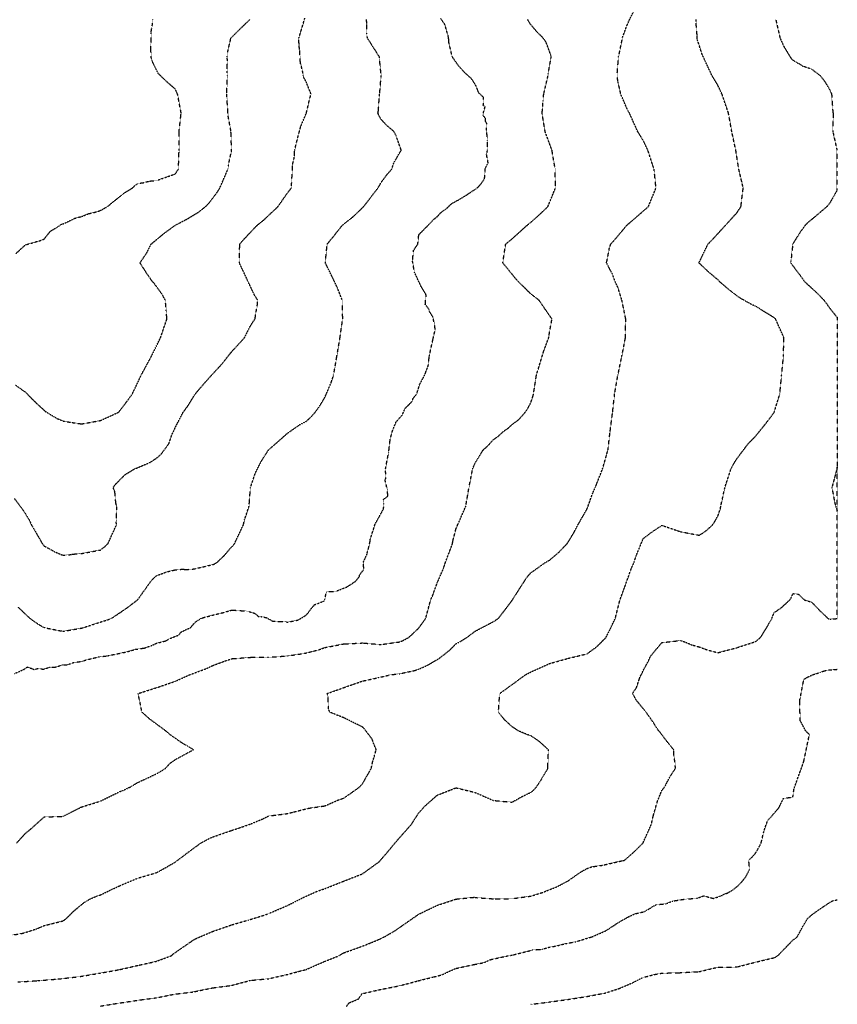
# Model space of a CAD drawing. Units: feet. Extents: x 28 to 2050845, y 8 to 13734003.
# Drawn here: x 2050270 to 2050843, y 13726165 to 13726856 of the extents above; entities that cross this region are included whole.
import ezdxf

# ---------------------------------------------------------------- set-up
doc = ezdxf.new("R2010")
doc.units = ezdxf.units.FT
doc.header["$MEASUREMENT"] = 0
doc.linetypes.add('HIDDEN2', pattern=[0.1875, 0.125, -0.0625])
doc.layers.add('CE-TOPO-MAJR', color=37, linetype='HIDDEN2')
doc.layers.add('CE-TOPO-MINR', color=39, linetype='HIDDEN2')

msp = doc.modelspace()

# ---------------------------------------------------------------- linework, layer by layer
at = {"layer": 'CE-TOPO-MAJR', "color": 37, "linetype": 'HIDDEN2', "lineweight": -3}
for points, elevation in [([(2050266.36, 13726397.39), (2050272.93, 13726400.27), (2050275.29, 13726401.98), (2050278.67, 13726400.84), (2050280.11, 13726400.23), (2050283.4, 13726401.14), (2050286.27, 13726400.43), (2050287.17, 13726400.59), (2050291.3, 13726401.96), (2050294.19, 13726401.86), (2050294.94, 13726401.9), (2050299.93, 13726403.47), (2050302.86, 13726403.39), (2050307.73, 13726405.08), (2050314.29, 13726406.06), (2050316.39, 13726406.92), (2050325.07, 13726408.98), (2050331.63, 13726409.83), (2050345.07, 13726412.6), (2050351.06, 13726414.35), (2050357.62, 13726415.3), (2050362.47, 13726417.02), (2050365.95, 13726418.62), (2050372.51, 13726420.3), (2050373.46, 13726420.85), (2050374.8, 13726421.79), (2050381.37, 13726424.27), (2050383.31, 13726426.6), (2050389.87, 13726429.64), (2050392.89, 13726433.19), (2050393.68, 13726433.88), (2050396.82, 13726435.83), (2050398.77, 13726436.61), (2050408.35, 13726439.09), (2050413.64, 13726440.36), (2050418.68, 13726441.89), (2050429.77, 13726441.19), (2050435.18, 13726439.5), (2050437.28, 13726437.47), (2050438.16, 13726437.45), (2050439.16, 13726437.34), (2050442.97, 13726436.6), (2050447.4, 13726434.17), (2050449.15, 13726434.01), (2050455.72, 13726433.95), (2050457.85, 13726433.4), (2050464.41, 13726434.72), (2050464.91, 13726434.87), (2050466.06, 13726435.36), (2050466.83, 13726435.92), (2050469.93, 13726437.75), (2050471.75, 13726439.14), (2050474.16, 13726442.52), (2050476.87, 13726445.7), (2050483.44, 13726448.16), (2050484.11, 13726449.74), (2050485.15, 13726454.72), (2050491.71, 13726455.05), (2050499.5, 13726458.12), (2050505.76, 13726462.18), (2050508.26, 13726465.32), (2050508.27, 13726466.37), (2050511.42, 13726470.48), (2050510.98, 13726475.38), (2050513.69, 13726481.25), (2050513.69, 13726481.87), (2050514.9, 13726486.03), (2050515.78, 13726490.21), (2050515.69, 13726490.75), (2050519.26, 13726502.14), (2050525.26, 13726512.92), (2050525.38, 13726516.15), (2050525.24, 13726519.51), (2050528.26, 13726521.88), (2050527.82, 13726526.65), (2050526.21, 13726533.21), (2050526.65, 13726533.94), (2050526.83, 13726534.38), (2050526.81, 13726537.07), (2050526.69, 13726538.38), (2050526.66, 13726540.95), (2050526.74, 13726541.65), (2050528.81, 13726552.54), (2050529.84, 13726561.27), (2050531.33, 13726567.21), (2050534.02, 13726573.77), (2050538.37, 13726578.77), (2050540.31, 13726583.22), (2050545.31, 13726588.34), (2050546.01, 13726590.45), (2050548.51, 13726593.47), (2050550.52, 13726600.03), (2050554.22, 13726606.97), (2050554.59, 13726608.16), (2050556.58, 13726613.16), (2050557.26, 13726619.72), (2050559.91, 13726631.94), (2050561.47, 13726638.5), (2050560.86, 13726643.01), (2050559.71, 13726647.54), (2050557.15, 13726651.63), (2050557.26, 13726652.55), (2050554.49, 13726656.25), (2050555.1, 13726662.82), (2050551.4, 13726669.04), (2050546.88, 13726678.8), (2050545.54, 13726686.46), (2050546.25, 13726694.03), (2050549.27, 13726698.5), (2050549.93, 13726705.06), (2050559.25, 13726714.51), (2050560, 13726715.47), (2050562.88, 13726717.75), (2050565.56, 13726720.69), (2050570.17, 13726724.04), (2050572.7, 13726726.71), (2050580.97, 13726731.32), (2050590.92, 13726737.88), (2050593.38, 13726740.47), (2050596.08, 13726744.34), (2050596.52, 13726751.28), (2050598.55, 13726755.55), (2050597.37, 13726761.76), (2050598.07, 13726763.79), (2050598.01, 13726764.55), (2050598.2, 13726771.12), (2050597.46, 13726778.42), (2050597.67, 13726782.9), (2050596.65, 13726784.78), (2050596.61, 13726785.72), (2050596.74, 13726786.57), (2050594.86, 13726789.1), (2050596.43, 13726794.82), (2050595.18, 13726795.71), (2050595.42, 13726801.32), (2050592.02, 13726804.49), (2050589.92, 13726809.76), (2050586.92, 13726814.43), (2050581.6, 13726819.23), (2050577.59, 13726823.79), (2050573.42, 13726829.79), (2050571.08, 13726839.73), (2050570.98, 13726841.57), (2050570.63, 13726844.1), (2050568.25, 13726852.39), (2050565.35, 13726856.55)], 1040), ([(2050499.03, 13726163.69), (2050500.99, 13726166.5), (2050507.55, 13726169.17), (2050510.16, 13726172.93), (2050523.28, 13726175.93), (2050536.62, 13726178.53), (2050548.5, 13726181.7), (2050559.7, 13726184.52), (2050565.84, 13726186.05), (2050575.59, 13726190.58), (2050588.43, 13726193.35), (2050593.97, 13726194.37), (2050595.7, 13726194.82), (2050600.55, 13726196.92), (2050612.59, 13726199.53), (2050615.39, 13726199.94), (2050629.9, 13726203.63), (2050636.47, 13726204.07), (2050641.17, 13726205.45), (2050647.31, 13726206.58), (2050652.87, 13726208.07), (2050659.86, 13726209.34), (2050671.42, 13726212.82), (2050681.12, 13726217.04), (2050690.34, 13726223.12), (2050697.1, 13726226.9), (2050701.61, 13726228.96), (2050708.18, 13726230.44), (2050709.5, 13726231.32), (2050712.32, 13726232.86), (2050713.86, 13726233.94), (2050716.42, 13726235.32), (2050722.99, 13726235.96), (2050723.36, 13726236.05), (2050728.06, 13726237.91), (2050736.53, 13726239.22), (2050745.2, 13726239.85), (2050749.9, 13726241.59), (2050756.47, 13726239.7), (2050761.53, 13726241.33), (2050764.96, 13726243.04), (2050766.05, 13726243.37), (2050766.38, 13726243.5), (2050770.28, 13726245.71), (2050773.87, 13726248.68), (2050776.33, 13726251.18), (2050779.28, 13726254.79), (2050781.97, 13726259.98), (2050781.39, 13726266.54), (2050784.08, 13726269.11), (2050786.4, 13726271.8), (2050790, 13726278.37), (2050791.96, 13726286.62), (2050794.69, 13726294.6), (2050796.49, 13726296.26), (2050802.52, 13726303.31), (2050805.74, 13726309.88), (2050805.74, 13726309.9), (2050812.3, 13726310.78), (2050813.13, 13726316.52), (2050813.34, 13726317.32), (2050816.32, 13726325.56), (2050819.96, 13726335.61), (2050823.92, 13726354.59), (2050821.33, 13726357.14), (2050817.85, 13726363.71), (2050817.44, 13726364.31), (2050817.15, 13726378.56), (2050819.83, 13726392.24), (2050820.04, 13726393.32), (2050822.93, 13726395.02), (2050826.21, 13726396.53), (2050831.7, 13726398.26), (2050833.91, 13726399.14), (2050836.53, 13726399.8), (2050839.56, 13726400.06), (2050840.04, 13726400.04), (2050843.09, 13726400.25), (2050843.43, 13726400.52)], 1030)]:
    msp.add_lwpolyline(points, dxfattribs=dict(at, elevation=elevation))
at = {"layer": 'CE-TOPO-MINR', "color": 39, "linetype": 'HIDDEN2', "lineweight": -3}
for points, elevation in [([(2050261.78, 13726213.59), (2050271.61, 13726215.15), (2050281.59, 13726218.3), (2050287.17, 13726220.68), (2050300.3, 13726223.95), (2050301.44, 13726224.72), (2050302.86, 13726225.86), (2050308.19, 13726231.09), (2050315.39, 13726237.03), (2050318.61, 13726238.98), (2050324.13, 13726241.41), (2050326.56, 13726242.16), (2050339.69, 13726248.44), (2050352.81, 13726253.93), (2050365.94, 13726257.75), (2050370.75, 13726260.44), (2050379.15, 13726265.24), (2050386.57, 13726270.88), (2050396.72, 13726278.37), (2050402.27, 13726281.43), (2050405.33, 13726282.79), (2050418.46, 13726287.32), (2050431.59, 13726291.76), (2050440.68, 13726295.54), (2050444.72, 13726297.6), (2050451.05, 13726298.3), (2050451.63, 13726298.41), (2050457.85, 13726299.22), (2050462.16, 13726300.32), (2050472.66, 13726302.95), (2050484.11, 13726304.62), (2050493.21, 13726308.65), (2050497.23, 13726310), (2050508.31, 13726317.76), (2050510.36, 13726320.01), (2050516.61, 13726330.89), (2050517.78, 13726336.6), (2050518.77, 13726339.29), (2050520.04, 13726344.01), (2050517.71, 13726349.8), (2050517.42, 13726351.07), (2050511.82, 13726358.6), (2050510.36, 13726359.96), (2050497.24, 13726366.41), (2050487.54, 13726370.27), (2050486.54, 13726372.71), (2050486.24, 13726381.27), (2050485.73, 13726383.4), (2050497.24, 13726387.5), (2050510.36, 13726392.11), (2050521.45, 13726394.49), (2050530.02, 13726396.53), (2050536.62, 13726397.28), (2050546.81, 13726399.47), (2050549.75, 13726400.39), (2050556.16, 13726403.25), (2050564.39, 13726408.15), (2050571.77, 13726413.9), (2050576.01, 13726418.3), (2050578.99, 13726419.81), (2050583.84, 13726422.79), (2050589.14, 13726426.9), (2050602.27, 13726433.78), (2050605.63, 13726435.92), (2050609.91, 13726441.4), (2050615.4, 13726448.7), (2050620.63, 13726456.94), (2050625.79, 13726464.92), (2050628.53, 13726468.04), (2050638.78, 13726475.3), (2050641.66, 13726476.92), (2050647.91, 13726482.17), (2050653.97, 13726488.43), (2050659.24, 13726497.1), (2050661.5, 13726501.56), (2050667.91, 13726512.72), (2050671.93, 13726523.8), (2050673.71, 13726527.82), (2050678.87, 13726540.95), (2050682.62, 13726554.08), (2050684.16, 13726567.21), (2050685.86, 13726580.33), (2050687.3, 13726593.46), (2050689.6, 13726606.59), (2050692.35, 13726619.72), (2050694.91, 13726632.85), (2050695.09, 13726645.98), (2050692.41, 13726659.11), (2050689.71, 13726667.77), (2050687.69, 13726672.24), (2050685.91, 13726677.1), (2050681.61, 13726685.37), (2050681.83, 13726686.15), (2050683.68, 13726695.86), (2050684.62, 13726698.5), (2050689.09, 13726703.58), (2050695.78, 13726711.62), (2050701.97, 13726716.96), (2050710.97, 13726724.75), (2050716.34, 13726737.88), (2050714.97, 13726751.01), (2050710.68, 13726764.14), (2050707.3, 13726771.28), (2050703.52, 13726777.27), (2050697.68, 13726790.4), (2050696.36, 13726792.59), (2050691.65, 13726803.53), (2050689.69, 13726812.17), (2050689.01, 13726816.66), (2050690.08, 13726829.79), (2050693.03, 13726844.06), (2050696.67, 13726853.55), (2050700.95, 13726862.4)], 1036), ([(2050266.26, 13726520.04), (2050271.95, 13726512.6), (2050276.98, 13726504.5), (2050278.22, 13726501.56), (2050281.56, 13726495.96), (2050285.88, 13726488.44), (2050287.17, 13726486.81), (2050294.63, 13726482.76), (2050300.3, 13726480.3), (2050305.78, 13726480.78), (2050307.6, 13726481.14), (2050313.43, 13726481.55), (2050326.56, 13726483.99), (2050329.11, 13726485.88), (2050331.89, 13726488.44), (2050337.85, 13726501.56), (2050337.73, 13726503.52), (2050338.14, 13726513.14), (2050338.02, 13726514.69), (2050337.44, 13726516.94), (2050336.75, 13726524.88), (2050335.53, 13726527.82), (2050337.31, 13726530.2), (2050343.84, 13726536.8), (2050350.71, 13726540.95), (2050352.27, 13726541.5), (2050352.82, 13726541.8), (2050361.47, 13726545.43), (2050365.95, 13726548.4), (2050369.04, 13726550.99), (2050374.63, 13726558.53), (2050376.8, 13726564.93), (2050377.85, 13726567.21), (2050378.3, 13726567.99), (2050379.08, 13726569.85), (2050384.51, 13726580.34), (2050387.76, 13726584.78), (2050393.14, 13726593.47), (2050398.62, 13726599.88), (2050404.61, 13726606.6), (2050411.28, 13726613.78), (2050418.46, 13726622.8), (2050427.71, 13726632.85), (2050431.59, 13726640.74), (2050433.62, 13726643.96), (2050435.11, 13726645.98), (2050435.61, 13726649.99), (2050436.51, 13726654.19), (2050437.01, 13726659.11), (2050434.85, 13726662.37), (2050430.21, 13726672.24), (2050424.07, 13726685.37), (2050424.34, 13726698.5), (2050427.73, 13726702.36), (2050436.48, 13726711.63), (2050441.07, 13726715.28), (2050451.14, 13726724.76), (2050457.85, 13726734.39), (2050460.6, 13726737.88), (2050460.74, 13726740.77), (2050461.48, 13726754.64), (2050462.63, 13726759.36), (2050462.86, 13726764.14), (2050464.42, 13726770.71), (2050467.16, 13726781.1), (2050471.08, 13726790.4), (2050473.57, 13726800.94), (2050474.4, 13726803.53), (2050470.98, 13726812.08), (2050469.4, 13726815.08), (2050468.86, 13726816.66), (2050468.56, 13726819.08), (2050466.88, 13726825.68), (2050466.4, 13726834.37), (2050465.94, 13726837.87), (2050465.84, 13726842.92), (2050470.05, 13726856.98)], 1044), ([(2050267.07, 13726599.63), (2050274.04, 13726594.67), (2050281.16, 13726587.45), (2050288.01, 13726581.18), (2050296.21, 13726576.24), (2050300.3, 13726574.48), (2050306.46, 13726573.37), (2050307.32, 13726573.32), (2050313.43, 13726572.44), (2050326.56, 13726574.77), (2050338.75, 13726580.34), (2050339.69, 13726580.95), (2050345.1, 13726588.06), (2050349.03, 13726593.47), (2050355.24, 13726606.6), (2050362.34, 13726619.72), (2050368.78, 13726632.85), (2050373.24, 13726645.98), (2050372.75, 13726652.31), (2050372.77, 13726652.81), (2050372.15, 13726659.11), (2050369.98, 13726663.14), (2050364.47, 13726670.76), (2050363.06, 13726672.24), (2050358.89, 13726678.31), (2050354.4, 13726685.37), (2050359.07, 13726692.24), (2050362.22, 13726698.5), (2050371.43, 13726706.15), (2050378.95, 13726711.63), (2050379.03, 13726711.67), (2050379.08, 13726711.69), (2050387.64, 13726716.2), (2050395.83, 13726721.14), (2050400.28, 13726724.76), (2050402.81, 13726727.28), (2050408.47, 13726734.75), (2050410.41, 13726737.89), (2050416.04, 13726751.01), (2050416.32, 13726753.16), (2050418.61, 13726764.14), (2050418.18, 13726777.56), (2050416.24, 13726788.18), (2050416.06, 13726790.4), (2050415.23, 13726803.53), (2050415.67, 13726816.66), (2050415.44, 13726819.69), (2050415.73, 13726827.06), (2050415.46, 13726829.79), (2050415.74, 13726832.51), (2050418.05, 13726842.5), (2050418.1, 13726842.92), (2050418.27, 13726843.11), (2050418.47, 13726843.25), (2050424.87, 13726849.64), (2050431.59, 13726856.05)], 1046), ([(2050267.46, 13726691.96), (2050274.05, 13726698.02), (2050274.45, 13726698.09), (2050284.62, 13726701.05), (2050287.17, 13726702.04), (2050291.42, 13726707.38), (2050299.48, 13726712.45), (2050300.3, 13726712.68), (2050301.99, 13726713.32), (2050308.5, 13726716.56), (2050313.43, 13726717.83), (2050318.36, 13726719.83), (2050322.57, 13726720.76), (2050326.56, 13726722.01), (2050331.5, 13726724.76), (2050336, 13726728.45), (2050343.32, 13726734.26), (2050349.17, 13726737.89), (2050350.99, 13726739.71), (2050352.82, 13726741.07), (2050356.4, 13726741.47), (2050361.15, 13726742.68), (2050365.95, 13726743.06), (2050379.08, 13726747.67), (2050381.36, 13726751.01), (2050381.79, 13726764.14), (2050381.79, 13726777.27), (2050383.24, 13726790.4), (2050380.76, 13726803.53), (2050379.08, 13726807.22), (2050373.99, 13726811.57), (2050367.24, 13726817.95), (2050362.92, 13726826.76), (2050362.12, 13726829.79), (2050362.09, 13726833.65), (2050362.1, 13726846.76), (2050363.27, 13726853.37), (2050363.38, 13726856.05)], 1048), ([(2050267.71, 13726278.37), (2050274.04, 13726285.38), (2050277.43, 13726288.11), (2050287.17, 13726296.88), (2050300.3, 13726297.25), (2050313.43, 13726303.88), (2050326.56, 13726307.89), (2050339.69, 13726314.39), (2050342.15, 13726315.3), (2050347.34, 13726317.76), (2050352.82, 13726321), (2050365.94, 13726327.1), (2050372.22, 13726330.89), (2050375.47, 13726334.49), (2050379.07, 13726337.02), (2050391.94, 13726344.02), (2050383.79, 13726348.73), (2050376.05, 13726354.12), (2050372.42, 13726357.15), (2050361.15, 13726365.48), (2050355.82, 13726370.27), (2050353.05, 13726383.4), (2050365.95, 13726387.47), (2050379.07, 13726391.96), (2050389.15, 13726396.53), (2050400.95, 13726400.92), (2050405.33, 13726402.98), (2050418.46, 13726407.78), (2050432.45, 13726408.8), (2050443.83, 13726408.77), (2050457.85, 13726409.76), (2050469.2, 13726411.44), (2050479.73, 13726414.03), (2050484.11, 13726415.64), (2050497.24, 13726418.15), (2050510.36, 13726418.83), (2050523.49, 13726417.76), (2050536.62, 13726419.6), (2050538.85, 13726420.56), (2050543, 13726422.79), (2050549.75, 13726429.1), (2050554.74, 13726435.92), (2050558.27, 13726449.05), (2050559.72, 13726452.21), (2050562.88, 13726461.01), (2050567.2, 13726470.99), (2050568.64, 13726475.3), (2050573.54, 13726488.43), (2050573.88, 13726490.56), (2050576.01, 13726498.75), (2050577.2, 13726501.56), (2050582.91, 13726514.69), (2050585.16, 13726527.82), (2050587.73, 13726540.95), (2050589.14, 13726544.36), (2050595.02, 13726554.08), (2050598.83, 13726557.52), (2050602.27, 13726561.46), (2050605.67, 13726563.8), (2050609.35, 13726567.21), (2050612.93, 13726569.67), (2050615.4, 13726572.01), (2050620.17, 13726575.57), (2050624.39, 13726580.34), (2050626.13, 13726582.73), (2050628.53, 13726587.37), (2050630.05, 13726591.94), (2050630.41, 13726593.46), (2050632.46, 13726606.59), (2050634.15, 13726612.22), (2050637.66, 13726623.72), (2050641.03, 13726632.85), (2050641.09, 13726633.42), (2050643.35, 13726645.98), (2050642.62, 13726646.95), (2050634.28, 13726659.11), (2050628.53, 13726663.56), (2050619.63, 13726672.24), (2050617.68, 13726674.52), (2050608.86, 13726685.37), (2050610.91, 13726698.5), (2050615.4, 13726702.22), (2050625.85, 13726711.63), (2050627.37, 13726712.79), (2050634.34, 13726718.94), (2050640.46, 13726724.75), (2050645.81, 13726737.88), (2050645.62, 13726751.01), (2050643.38, 13726764.14), (2050638.6, 13726777.27), (2050636.41, 13726790.4), (2050637.02, 13726795.04), (2050637.06, 13726798.93), (2050637.55, 13726803.53), (2050640.61, 13726816.66), (2050640.66, 13726817.65), (2050642.8, 13726829.79), (2050642.63, 13726830.76), (2050639.08, 13726840.33), (2050637.19, 13726842.91), (2050632.85, 13726847.24), (2050628.53, 13726852.34), (2050627.01, 13726854.53), (2050626.31, 13726856.04)], 1038), ([(2050268.75, 13726181.17), (2050282.76, 13726182.06), (2050297.07, 13726183.24), (2050311.85, 13726184.9), (2050325.77, 13726187.26), (2050339.69, 13726189.75), (2050352.81, 13726192.74), (2050365.94, 13726195.65), (2050376.44, 13726199.6), (2050377.8, 13726200.87), (2050385.54, 13726206.26), (2050392.2, 13726210.79), (2050393.44, 13726211.49), (2050405.33, 13726216.56), (2050418.46, 13726221.13), (2050430.26, 13726224.52), (2050442.33, 13726228.25), (2050444.72, 13726229.18), (2050457.85, 13726234.79), (2050469.35, 13726240.61), (2050478.43, 13726244.66), (2050484.11, 13726246.62), (2050496.76, 13726251.64), (2050510.36, 13726256.96), (2050521.86, 13726265.24), (2050522.68, 13726266.06), (2050528.75, 13726273.11), (2050534.69, 13726280.3), (2050544.63, 13726291.5), (2050549.75, 13726299.43), (2050554.35, 13726304.63), (2050562.88, 13726312.13), (2050576.01, 13726317.26), (2050589.14, 13726314.12), (2050602.27, 13726308.42), (2050615.4, 13726307.21), (2050622.12, 13726311.03), (2050628.52, 13726314.09), (2050630.53, 13726315.75), (2050632.39, 13726317.76), (2050636.06, 13726323.35), (2050640.54, 13726330.88), (2050640.46, 13726332.08), (2050640.9, 13726343.26), (2050640.83, 13726344.01), (2050634.34, 13726349.82), (2050628.52, 13726353.8), (2050625.97, 13726354.59), (2050619.8, 13726357.14), (2050615.4, 13726360.09), (2050610.09, 13726364.96), (2050605.8, 13726370.27), (2050606.72, 13726383.4), (2050615.4, 13726389.68), (2050624.71, 13726396.53), (2050628.53, 13726398.5), (2050641.65, 13726404.4), (2050654.78, 13726408.07), (2050667.91, 13726411.21), (2050674.61, 13726416.09), (2050681.04, 13726422.44), (2050681.19, 13726422.63), (2050681.3, 13726422.79), (2050687.73, 13726435.92), (2050691.03, 13726449.04), (2050694.17, 13726457.44), (2050698.86, 13726470.61), (2050700.88, 13726475.3), (2050702.5, 13726480.11), (2050707.3, 13726491.94), (2050712.72, 13726496.14), (2050720.43, 13726501.29), (2050733.56, 13726496.84), (2050746.69, 13726494.35), (2050751.06, 13726497.19), (2050755.93, 13726501.56), (2050757.49, 13726503.88), (2050759.82, 13726508.07), (2050761.51, 13726512.99), (2050761.77, 13726514.69), (2050764.65, 13726527.82), (2050768.96, 13726540.95), (2050770.32, 13726543.58), (2050772.95, 13726547.89), (2050781.26, 13726558.89), (2050786.08, 13726563.67), (2050793.5, 13726572.9), (2050799.14, 13726580.33), (2050799.2, 13726580.47), (2050803.18, 13726593.46), (2050804.46, 13726606.59), (2050805.73, 13726619.72), (2050806.03, 13726632.85), (2050800.22, 13726645.98), (2050799.2, 13726646.89), (2050796.92, 13726648.26), (2050786.08, 13726654.95), (2050783.17, 13726656.21), (2050774.78, 13726660.94), (2050767.34, 13726666.63), (2050760.81, 13726672.24), (2050759.82, 13726673.38), (2050753.28, 13726678.83), (2050746.53, 13726685.21), (2050746.41, 13726685.37), (2050746.52, 13726685.54), (2050752.78, 13726698.5), (2050756.26, 13726702.05), (2050765.02, 13726711.62), (2050772.95, 13726720.33), (2050775.89, 13726724.75), (2050777.49, 13726737.88), (2050774.4, 13726751.01), (2050772.34, 13726764.14), (2050769.49, 13726777.27), (2050767.15, 13726790.4), (2050762.65, 13726803.53), (2050759.82, 13726809.59), (2050755.57, 13726816.66), (2050752.75, 13726822.72), (2050748.61, 13726831.7), (2050745.4, 13726841.62), (2050745.2, 13726842.91), (2050745.19, 13726844.41), (2050744.42, 13726853.77), (2050744.41, 13726856.04)], 1034), ([(2050268.88, 13726443.89), (2050277.32, 13726435.92), (2050283.16, 13726431.91), (2050287.17, 13726429.61), (2050300.3, 13726427.03), (2050313.43, 13726429.23), (2050322.91, 13726432.27), (2050334.14, 13726435.92), (2050345.3, 13726443.44), (2050352.64, 13726449.05), (2050352.73, 13726449.13), (2050352.82, 13726449.23), (2050358.24, 13726456.75), (2050362.07, 13726462.18), (2050363.9, 13726464.22), (2050365.95, 13726466.01), (2050372, 13726468.23), (2050372.68, 13726468.57), (2050379.08, 13726470.1), (2050383.85, 13726470.53), (2050387.27, 13726470.37), (2050392.2, 13726470.72), (2050405.33, 13726473.76), (2050406.46, 13726474.17), (2050408.41, 13726475.31), (2050413.57, 13726480.2), (2050418.46, 13726486.03), (2050419.71, 13726487.18), (2050420.65, 13726488.43), (2050426.86, 13726501.56), (2050427.79, 13726505.37), (2050430.9, 13726514.69), (2050431.88, 13726527.82), (2050435.09, 13726537.45), (2050439.43, 13726546.24), (2050444.48, 13726554.08), (2050444.6, 13726554.2), (2050447, 13726556.36), (2050457.85, 13726565.88), (2050466.34, 13726571.85), (2050470.98, 13726574.19), (2050474.18, 13726577.14), (2050477.06, 13726580.34), (2050480.06, 13726584.39), (2050484.11, 13726591.15), (2050488.7, 13726602), (2050490.2, 13726606.59), (2050492.45, 13726619.72), (2050494.66, 13726632.85), (2050496.57, 13726645.98), (2050496.34, 13726658.21), (2050496.25, 13726659.11), (2050492.85, 13726667.85), (2050490.78, 13726672.24), (2050484.38, 13726685.37), (2050485.69, 13726698.5), (2050490.9, 13726704.83), (2050496.24, 13726711.63), (2050504.11, 13726717.89), (2050511.24, 13726724.76), (2050514.23, 13726728.61), (2050521.34, 13726737.88), (2050523.5, 13726741.68), (2050527.47, 13726747.04), (2050530.97, 13726751.01), (2050532.37, 13726755.27), (2050537.14, 13726763.63), (2050537.58, 13726764.14), (2050537.41, 13726764.93), (2050533.97, 13726774.62), (2050532.66, 13726777.27), (2050527.7, 13726781.47), (2050523.5, 13726785.87), (2050521.9, 13726788.81), (2050521.26, 13726790.4), (2050521.64, 13726792.25), (2050522.27, 13726802.3), (2050522.47, 13726803.53), (2050523.56, 13726816.66), (2050522.26, 13726829.79), (2050520.2, 13726833.09), (2050513.92, 13726842.92), (2050513.37, 13726845.92), (2050513.59, 13726852.82), (2050513.19, 13726856.05)], 1042), ([(2050800.31, 13726856.04), (2050803.31, 13726842.91), (2050806.16, 13726836.74), (2050811.13, 13726828.57), (2050812.34, 13726827.49), (2050817.81, 13726824.31), (2050819.1, 13726823.42), (2050825.46, 13726821.25), (2050831.49, 13726816.65), (2050834.58, 13726812.64), (2050838.59, 13726805.94), (2050839.5, 13726803.53), (2050840.26, 13726792.07), (2050840.49, 13726790.4), (2050840.61, 13726788.38), (2050840.25, 13726778.92), (2050840.36, 13726777.27), (2050843.26, 13726764.36), (2050843.27, 13726736.07), (2050838.59, 13726727.93), (2050837.29, 13726726.06), (2050836.21, 13726724.75), (2050825.46, 13726715.67), (2050823.22, 13726713.87), (2050820.89, 13726711.62), (2050817.3, 13726706.66), (2050812.33, 13726698.67), (2050812.24, 13726698.49), (2050810.96, 13726686.74), (2050810.7, 13726685.37), (2050817.1, 13726677.01), (2050820.49, 13726672.24), (2050829.92, 13726663.57), (2050834.19, 13726659.11), (2050838.59, 13726653.01), (2050843.31, 13726647.19), (2050843.36, 13726541.99)], 1032), ([(2050326.56, 13726164.22), (2050339.69, 13726166.38), (2050352.81, 13726168.35), (2050365.94, 13726170.06), (2050378.3, 13726172.57), (2050391.4, 13726174.14), (2050405.33, 13726177), (2050418.46, 13726178.71), (2050431.59, 13726182.22), (2050444.72, 13726183.46), (2050457.84, 13726186.46), (2050470.98, 13726189.93), (2050484.1, 13726195.67), (2050494.09, 13726199.6), (2050495.97, 13726200.86), (2050497.23, 13726201.55), (2050505.51, 13726204.45), (2050515.01, 13726208.07), (2050524.25, 13726211.96), (2050532.64, 13726216.71), (2050540.4, 13726222.08), (2050549.75, 13726228.59), (2050562.88, 13726234.92), (2050576.01, 13726239.25), (2050589.14, 13726240.57), (2050590.43, 13726240.28), (2050601.75, 13726239.49), (2050602.27, 13726239.4), (2050615.39, 13726239.57), (2050628.52, 13726241.34), (2050636.72, 13726243.91), (2050646.15, 13726247.62), (2050654.79, 13726252.1), (2050662.45, 13726257.57), (2050667.91, 13726260.69), (2050671.24, 13726261.91), (2050678.76, 13726262.96), (2050693.13, 13726266.28), (2050694.17, 13726266.45), (2050700.53, 13726272), (2050707.05, 13726278.37), (2050707.3, 13726278.82), (2050713, 13726291.5), (2050714.4, 13726297.52), (2050717.31, 13726307.74), (2050720.43, 13726315.45), (2050721.39, 13726316.79), (2050722.33, 13726317.75), (2050726.17, 13726325.14), (2050729.95, 13726330.88), (2050729.74, 13726334.7), (2050728.91, 13726339.37), (2050728.71, 13726344.01), (2050724.96, 13726348.54), (2050719.3, 13726356.01), (2050718.23, 13726357.14), (2050714.31, 13726363.26), (2050709.4, 13726370.27), (2050702.54, 13726378.64), (2050699.96, 13726383.4), (2050702.8, 13726387.9), (2050704.77, 13726394), (2050705.86, 13726396.53), (2050706.47, 13726397.36), (2050707.3, 13726399.47), (2050710.94, 13726406.02), (2050712.59, 13726409.66), (2050720.43, 13726419.12), (2050733.56, 13726420.58), (2050736.93, 13726419.41), (2050741.39, 13726417.49), (2050746.69, 13726416.08), (2050751.32, 13726414.29), (2050759.82, 13726412.02), (2050772.94, 13726415.51), (2050786.07, 13726419.79), (2050787.77, 13726421.09), (2050789.66, 13726422.79), (2050793.33, 13726428.66), (2050797.62, 13726435.91), (2050797.99, 13726437.13), (2050799.2, 13726440.09), (2050804.49, 13726443.76), (2050810.15, 13726449.04), (2050811.07, 13726450.3), (2050812.33, 13726453.43), (2050816.29, 13726453), (2050820.35, 13726449.04), (2050825.46, 13726447.47), (2050831.16, 13726441.61), (2050837.1, 13726435.91), (2050838.27, 13726435.59), (2050838.59, 13726435.55), (2050838.9, 13726435.6), (2050843.19, 13726435.91), (2050843.41, 13726435.97), (2050843.38, 13726511.75)], 1032), ([(2050628.52, 13726165.48), (2050641.65, 13726167.11), (2050654.78, 13726168.94), (2050667.91, 13726170.99), (2050680.91, 13726173.46), (2050690.8, 13726176.7), (2050699.99, 13726180.64), (2050707.3, 13726184.34), (2050715.59, 13726186.46), (2050720.43, 13726187.33), (2050732.4, 13726187.62), (2050746.68, 13726188.41), (2050759.81, 13726191.55), (2050772.94, 13726191.65), (2050786.07, 13726195.03), (2050799.2, 13726198.17), (2050800.15, 13726198.64), (2050801.77, 13726199.59), (2050806.98, 13726204.94), (2050812.33, 13726210.5), (2050813.66, 13726211.39), (2050815.34, 13726212.72), (2050818.89, 13726219.29), (2050822.88, 13726225.85), (2050824.31, 13726227), (2050825.46, 13726228.17), (2050831.76, 13726232.68), (2050839.7, 13726237.87), (2050843.5, 13726238.79)], 1028)]:
    msp.add_lwpolyline(points, dxfattribs=dict(at, elevation=elevation))
at = {"layer": 'CE-TOPO-MINR', "color": 39, "linetype": 'HIDDEN2', "lineweight": -3, "elevation": 1032}
msp.add_lwpolyline([(2050841.56, 13726517.65), (2050842.35, 13726514.69), (2050843.38, 13726511.75), (2050843.36, 13726541.99), (2050843.22, 13726540.95), (2050839.71, 13726527.82), (2050841.56, 13726517.65)], close=True, dxfattribs=at)

doc.saveas('drawing.dxf')
